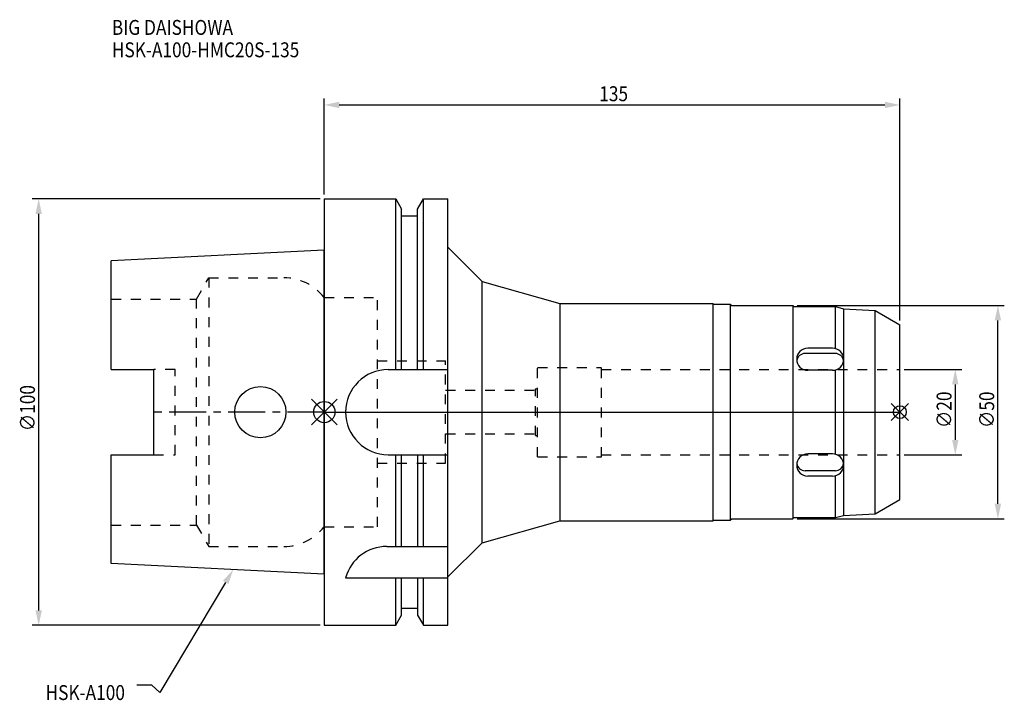
# Model space of a CAD drawing. Extents: x -71 to 160, y -68 to 92.
import ezdxf

# ---------------------------------------------------------------- set-up
doc = ezdxf.new("R2010")
doc.units = 0
doc.header["$LTSCALE"] = 23.1
doc.header["$PDMODE"] = 3
doc.header["$PDSIZE"] = 8
doc.linetypes.add('CENTER', pattern=[0.6, 0.375, -0.075, 0.075, -0.075])
doc.linetypes.add('DASHED', pattern=[0.2, 0.1, -0.1])
doc.layers.get('0').update_dxf_attribs({"linetype": 'CONTINUOUS'})
doc.layers.get('DEFPOINTS').update_dxf_attribs({"linetype": 'CONTINUOUS'})
for name, color, linetype in [('1', 4, 'CONTINUOUS'), ('2', 7, 'CONTINUOUS'), ('3', 1, 'DASHED'), ('4', 2, 'CENTER'), ('6', 5, 'CONTINUOUS'), ('NOCUT', 7, 'CONTINUOUS'), ('SK1', 4, 'CONTINUOUS'), ('SK3', 1, 'DASHED'), ('SK4', 2, 'CENTER')]:
    doc.layers.add(name, color=color, linetype=linetype)
doc.styles.get("Standard").update_dxf_attribs({"font": 'txt', "width": 0.85})
doc.dimstyles.get("Standard").update_dxf_attribs({"dimtxt": 3.5, "dimasz": 3.5, "dimexe": 1.5, "dimexo": 1, "dimtad": 1, "dimblk": '_FILLED', "dimblk1": '_FILLED', "dimblk2": '_FILLED', "dimcen": 0.09, "dimazin": 3, "dimtol": 1, "dimtp": 0.01, "dimtm": 0.01, "dimtfac": 1, "dimtofl": 0, "dimtmove": 0, "dimatfit": 3})

# ---------------------------------------------------------------- blocks, each defined once
blk = doc.blocks.new('_FILLED')
at = {"color": 0, "linetype": 'BYBLOCK'}
blk.add_solid([(0, 0), (-1, 0.214), (-1, -0.214)], dxfattribs=at)
blk = doc.blocks.new('*U13')
at = {"layer": '2', "color": 0, "width": 0.85}
blk.add_text('∅100', height=3.5, rotation=90, dxfattribs=at).set_placement((-67.875, -4.4625))
blk = doc.blocks.new('*D1')
at = {"layer": '2', "color": 0}
for p, q in [((-1, 50), (-68.5, 50)), ((-67, -46.5), (-67, 46.5)), ((-1, -50), (-68.5, -50))]:
    blk.add_line(p, q, dxfattribs=at)
at = {"layer": 'DEFPOINTS', "color": 0}
for p in [(-67, 50), (0, 50), (0, -50)]:
    blk.add_point(p, dxfattribs=at)
blk.add_blockref('*U13', (0, 0))
at = {"layer": '2', "color": 0, "xscale": 3.5, "yscale": 3.5, "zscale": 3.5}
for p, rotation in [((-67, 50), 90), ((-67, -50), 270)]:
    blk.add_blockref('_FILLED', p, dxfattribs=dict(at, rotation=rotation))
blk = doc.blocks.new('*U12')
at = {"layer": '2', "color": 0, "width": 0.85}
blk.add_text('135', height=3.5, dxfattribs=at).set_placement((64.49, 72.92))
blk = doc.blocks.new('*D2')
at = {"layer": '2', "color": 0}
for p, q in [((0, 51), (0, 73.54)), ((3.5, 72.04), (131.5, 72.04)), ((135, 21.5), (135, 73.54))]:
    blk.add_line(p, q, dxfattribs=at)
at = {"layer": 'DEFPOINTS', "color": 0}
for p in [(135, 72.04), (0, 50), (135, 20.5)]:
    blk.add_point(p, dxfattribs=at)
blk.add_blockref('*U12', (0, 0))
at = {"layer": '2', "color": 0, "xscale": 3.5, "yscale": 3.5, "zscale": 3.5, "rotation": 180}
blk.add_blockref('_FILLED', (0, 72.04), dxfattribs=at)
at = {"layer": '2', "color": 0, "xscale": 3.5, "yscale": 3.5, "zscale": 3.5}
blk.add_blockref('_FILLED', (135, 72.04), dxfattribs=at)
blk = doc.blocks.new('*U11')
at = {"layer": '2', "color": 0, "width": 0.85}
blk.add_text('∅20', height=3.5, rotation=90, dxfattribs=at).set_placement((147.125, -3.71875))
blk = doc.blocks.new('*D3')
at = {"layer": '2', "color": 0}
for p, q in [((136, 10), (149.5, 10)), ((148, 6.5), (148, -6.5)), ((136, -10), (149.5, -10))]:
    blk.add_line(p, q, dxfattribs=at)
at = {"layer": 'DEFPOINTS', "color": 0}
for p in [(135, 10), (135, -10), (148, -10)]:
    blk.add_point(p, dxfattribs=at)
blk.add_blockref('*U11', (0, 0))
at = {"layer": '2', "color": 0, "xscale": 3.5, "yscale": 3.5, "zscale": 3.5}
for p, rotation in [((148, 10), 90), ((148, -10), 270)]:
    blk.add_blockref('_FILLED', p, dxfattribs=dict(at, rotation=rotation))
blk = doc.blocks.new('*U10')
at = {"layer": '2', "color": 0, "width": 0.85}
blk.add_text('∅50', height=3.5, rotation=90, dxfattribs=at).set_placement((157.125, -3.71875))
blk = doc.blocks.new('*D4')
at = {"layer": '2', "color": 0}
for p, q in [((110.9, 25), (159.5, 25)), ((158, -21.5), (158, 21.5)), ((110.9, -25), (159.5, -25))]:
    blk.add_line(p, q, dxfattribs=at)
at = {"layer": 'DEFPOINTS', "color": 0}
for p in [(109.9, 25), (158, 25), (109.9, -25)]:
    blk.add_point(p, dxfattribs=at)
blk.add_blockref('*U10', (0, 0))
at = {"layer": '2', "color": 0, "xscale": 3.5, "yscale": 3.5, "zscale": 3.5}
for p, rotation in [((158, 25), 90), ((158, -25), 270)]:
    blk.add_blockref('_FILLED', p, dxfattribs=dict(at, rotation=rotation))
blk = doc.blocks.new('*U7')
at = {"layer": '6', "width": 0.85}
for s, p in [('BIG DAISHOWA', (-49.84, 88.47)), ('HSK-A100-HMC20S-135', (-49.84, 83.22))]:
    blk.add_text(s, height=3.5, dxfattribs=at).set_placement(p)
blk = doc.blocks.new('*U8')
at = {"layer": '6'}
blk.add_lwpolyline([(-23.15, -39.94), (-38.57, -65.77), (-40.45, -64.02), (-43.95, -64.02)], dxfattribs=at)
at = {"layer": '6', "xscale": 3.5, "yscale": 3.5, "zscale": 3.5, "rotation": 59.17165410362599}
blk.add_blockref('_FILLED', (-21.36, -36.93), dxfattribs=at)
blk = doc.blocks.new('*U9')
at = {"layer": '6', "width": 0.85}
blk.add_text('HSK-A100', height=3.5, dxfattribs=at).set_placement((-65.4, -67.52))

msp = doc.modelspace()

# ---------------------------------------------------------------- linework, layer by layer
for p, q in [((-3, -3), (3, 3)), ((-3, 3), (3, -3)), ((137, 2), (133, -2)), ((133, 2), (137, -2))]:
    msp.add_line(p, q)
for centre, radius in [((0, 0), 2.5), ((135, 0), 1.5)]:
    msp.add_circle(centre, radius)
at = {"layer": '1'}
for p, q in [((0, 50), (0, -50)), ((0, 50), (16.752, 50)), ((16.752, 10), (16.752, 50)), ((16.752, 50), (18.125, 47.623)), ((21.875, 47.623), (23.248, 50)), ((23.248, 10), (23.248, 50)), ((23.248, 50), (29, 50)), ((29, -50), (29, 50)), ((18.125, 10), (18.125, 47.623)), ((21.875, 10), (21.875, 47.623)), ((18.125, 46), (21.875, 46)), ((29, 38.661), (37, 30.661)), ((37, -30.661), (37, 30.661)), ((37, 30.661), (55.281, 25.5)), ((55.281, 25.5), (55.281, -25.5)), ((55.281, 25.5), (91.2, 25.5)), ((91.2, -25.5), (91.2, 25.5)), ((91.2, 25.35), (95.2, 25.35)), ((95.2, 25.35), (95.2, -25.35)), ((95.2, 25.35), (95.55, 25)), ((95.55, 25), (109.9, 25)), ((109.9, 25), (109.9, -25)), ((109.9, 25), (110.15, 24.75)), ((110.15, 24.75), (119.9, 24.75)), ((119.9, 24.75), (121.767, 24.25)), ((119.9, 14.912), (119.9, 24.75)), ((121.767, 24.25), (129.178, 23.861)), ((121.767, 24.25), (121.767, -24.25)), ((129.178, 23.861), (135, 20.5)), ((129.178, -23.861), (129.178, 23.861)), ((135, -20.5), (135, 20.5)), ((119.202, 15.008), (113.398, 15.008)), ((119.9, 13.748), (112.768, 13.748)), ((15, 10), (29, 10)), ((119.202, 9.812), (113.398, 9.812)), ((119.9, -9.907), (119.9, 9.907)), ((15, -10), (29, -10)), ((16.752, -31.5), (16.752, -10)), ((18.125, -31.5), (18.125, -10)), ((21.875, -10), (21.875, -31.5)), ((23.248, -31.5), (23.248, -10)), ((119.202, -9.812), (113.398, -9.812)), ((119.9, -13.748), (112.768, -13.748)), ((121.8, -13.748), (121.767, -13.748)), ((119.202, -15.008), (113.398, -15.008)), ((119.9, -24.75), (119.9, -14.912)), ((129.178, -23.861), (135, -20.5)), ((91.2, -25.35), (95.2, -25.35)), ((95.2, -25.35), (95.55, -25)), ((95.55, -25), (109.9, -25)), ((109.9, -25), (110.15, -24.75)), ((110.15, -24.75), (119.9, -24.75)), ((119.9, -24.75), (121.767, -24.25)), ((121.767, -24.25), (129.178, -23.861)), ((37, -30.661), (55.281, -25.5)), ((55.281, -25.5), (91.2, -25.5)), ((14.637, -31.5), (29, -31.5)), ((29, -38.661), (37, -30.661)), ((5, -38.83), (29, -38.83)), ((16.752, -50), (16.752, -38.83)), ((18.125, -47.623), (18.125, -38.83)), ((21.875, -38.83), (21.875, -47.623)), ((23.248, -50), (23.248, -38.83)), ((18.125, -46), (21.875, -46)), ((16.752, -50), (18.125, -47.623)), ((21.875, -47.623), (23.248, -50)), ((0, -50), (16.752, -50)), ((23.248, -50), (29, -50))]:
    msp.add_line(p, q, dxfattribs=at)
for centre, radius, start, end in [((113.398, 12.41), 2.598, 90, 270), ((119.202, 12.41), 2.598, 270, 90), ((112.768, 11.78), 1.968, 90, 171.43543), ((119.832, 11.78), 1.968, 8.56457, 90), ((15, 0), 10, 90, 270), ((113.398, -12.41), 2.598, 90, 270), ((119.202, -12.41), 2.598, 270, 90), ((112.768, -11.78), 1.968, 188.56457, 270), ((119.832, -11.78), 1.968, 270, 351.43543), ((14.637, -41.5), 10, 90, 164.51273)]:
    msp.add_arc(centre, radius, start, end, dxfattribs=at)
at = {"layer": '3'}
for p, q in [((0, 26.9), (12.45, 26.9)), ((12.45, -26.9), (12.45, 26.9)), ((12.45, 12), (28.45, 12)), ((28.45, -12), (28.45, 12)), ((50, -10.5), (50, 10.5)), ((50, 10.5), (65, 10.5)), ((65, -10.5), (65, 10.5)), ((65, 10), (135, 10)), ((28.45, 5.125), (49.5, 5.125)), ((49.5, -5.5), (49.5, 5.5)), ((49.5, 5.5), (50, 5.5)), ((28.45, -5.125), (49.5, -5.125)), ((49.5, -5.5), (50, -5.5)), ((50, -10.5), (65, -10.5)), ((65, -10), (135, -10)), ((12.45, -12), (28.45, -12)), ((0, -26.9), (12.45, -26.9))]:
    msp.add_line(p, q, dxfattribs=at)
at = {"layer": '4'}
msp.add_line((0, 0), (135, 0), dxfattribs=at)
at = {"layer": 'NOCUT'}
for p, q in [((0, 0), (0, -50)), ((0, 0), (135, 0)), ((135, -20.5), (135, 0)), ((129.178, -23.861), (135, -20.5)), ((91.2, -25.35), (95.2, -25.35)), ((91.2, -25.5), (91.2, -25.35)), ((95.2, -25.35), (95.55, -25)), ((95.55, -25), (109.9, -25)), ((109.9, -25), (110.15, -24.75)), ((110.15, -24.75), (119.9, -24.75)), ((119.9, -24.75), (121.767, -24.25)), ((121.767, -24.25), (129.178, -23.861)), ((37, -30.661), (55.281, -25.5)), ((55.281, -25.5), (91.2, -25.5)), ((29, -38.661), (37, -30.661)), ((29, -50), (29, -38.661)), ((18.125, -46), (21.875, -46)), ((18.125, -47.623), (18.125, -46)), ((21.875, -46), (21.875, -47.623)), ((16.752, -50), (18.125, -47.623)), ((21.875, -47.623), (23.248, -50)), ((0, -50), (16.752, -50)), ((23.248, -50), (29, -50))]:
    msp.add_line(p, q, dxfattribs=at)
at = {"layer": 'SK1'}
for p, q in [((0, 38), (-50, 35.5)), ((0, -38), (0, 38)), ((-50, 10.01), (-50, 35.5)), ((-50, 10.01), (-40, 10.01)), ((-40, -10.01), (-40, 10.01)), ((-50, -35.5), (-50, -10.01)), ((-50, -10.01), (-40, -10.01)), ((0, -38), (-50, -35.5))]:
    msp.add_line(p, q, dxfattribs=at)
msp.add_circle((-15, 0), 6, dxfattribs=at)
at = {"layer": 'SK3'}
for p, q in [((-30.003, 26.5), (-27.117, 31.5)), ((-27.117, 31.5), (-27.117, -31.5)), ((-27.117, 31.5), (-9.497, 31.5)), ((-50, 26.5), (-30.003, 26.5)), ((-30.003, -26.5), (-30.003, 26.5)), ((-0.05, 26.9), (0, 26.9)), ((-35, 10.01), (-40, 10.01)), ((-35, -10.01), (-35, 10.01)), ((-40, -10.01), (-35, -10.01)), ((-50, -26.5), (-30.003, -26.5)), ((-30.003, -26.5), (-27.117, -31.5)), ((-0.05, -26.9), (0, -26.9)), ((-27.117, -31.5), (-9.497, -31.5))]:
    msp.add_line(p, q, dxfattribs=at)
for centre, start, end in [((-9.497, 19.5), 38.07312, 90), ((-9.497, -19.5), 270, 321.92688)]:
    msp.add_arc(centre, 12, start, end, dxfattribs=at)
at = {"layer": 'SK4'}
msp.add_line((0, 0), (-40, 0), dxfattribs=at)

# ---------------------------------------------------------------- block references
for name in ['*U7', '*U8', '*U9']:
    msp.add_blockref(name, (0, 0))

# ---------------------------------------------------------------- dimensions: what is measured, and where the dimension line sits
at = {"layer": '2'}
dim = msp.add_linear_dim(base=(135, 72.045), p1=(0, 50), p2=(135, 20.5), dimstyle='Standard', dxfattribs=at)
dim.commit()
dim.dimension.update_dxf_attribs({"geometry": '*D2', "text_midpoint": (67.965, 72.045), "dimtype": 128})
for base, p1, p2, angle, picture, middle in [((-67, 50), (0, -50), (0, 50), 90, '*D1', (-67, 0)), ((158, 25), (109.9, -25), (109.9, 25), 90, '*D4', (158, 0)), ((148, -10), (135, 10), (135, -10), 270, '*D3', (148, 0))]:
    dim = msp.add_linear_dim(base=base, p1=p1, p2=p2, angle=angle, text='%%c<>', dimstyle='Standard', dxfattribs=at)
    dim.commit()
    dim.dimension.update_dxf_attribs({"geometry": picture, "text_midpoint": middle, "dimtype": 128})

doc.saveas('drawing.dxf')
